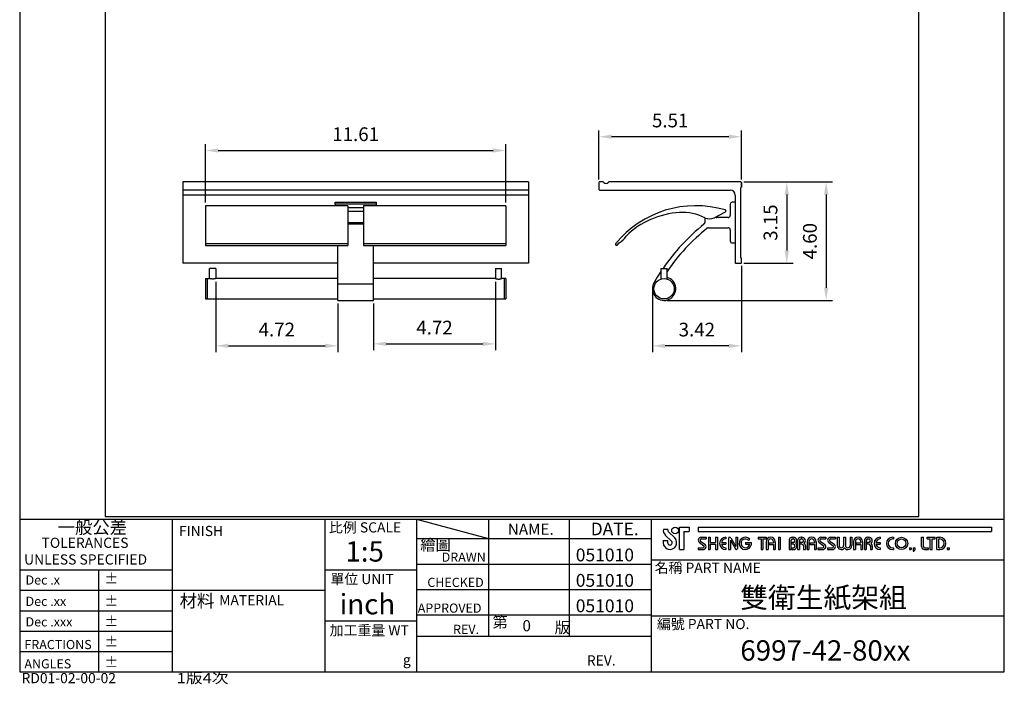
# Model space of a CAD drawing. Units: millimetres. Extents: x 11358 to 12541, y -1169 to -62.
# Drawn here: x 11997 to 12190, y -858 to -727 of the extents above; entities that cross this region are included whole.
import ezdxf

# ---------------------------------------------------------------- set-up
doc = ezdxf.new("R2010")
doc.units = ezdxf.units.MM
doc.header["$PDMODE"] = 35
for name, color, linetype in [('A1', 2, 'Continuous'), ('A5', 136, 'Continuous'), ('DIM', 6, 'Continuous')]:
    doc.layers.add(name, color=color, linetype=linetype)
doc.layers.add('圖紙邊界', color=1, linetype='Continuous', plot=False)
doc.styles.add('CHINA', font='simplex.shx', dxfattribs={"bigfont": 'chineset.shx'})
doc.styles.add('勝泰-2.7', font='simplex.shx', dxfattribs={"height": 2.7, "bigfont": 'chineset.shx'})
doc.styles.add('勝泰-4.0', font='simplex.shx', dxfattribs={"height": 4, "bigfont": 'chineset.shx'})
doc.dimstyles.new('正常$0', dxfattribs={"dimtxt": 2.7, "dimasz": 2.5, "dimexe": 1.25, "dimexo": 0.625, "dimgap": 1.5, "dimtad": 1, "dimdsep": 46, "dimtxsty": '勝泰-2.7', "dimcen": 2.5, "dimclrd": 6, "dimclre": 6, "dimclrt": 6, "dimadec": 1, "dimazin": 0, "dimtfac": 1, "dimtmove": 0, "dimatfit": 3, "dimfxl": 0, "dimarcsym": 0})

# ---------------------------------------------------------------- blocks, each defined once
blk = doc.blocks.new('*D144')
at = {"layer": 'Defpoints', "color": 0, "ltscale": 5}
for p in [(12092.09, -753.06), (12033.07, -763.92), (12092.09, -763.92)]:
    blk.add_point(p, dxfattribs=at)
at = {"layer": 'DIM', "color": 6, "lineweight": -2, "ltscale": 5}
for p, q in [((12033.07, -763.29), (12033.07, -751.81)), ((12092.09, -763.29), (12092.09, -751.81)), ((12035.57, -753.06), (12089.59, -753.06))]:
    blk.add_line(p, q, dxfattribs=at)
at = {"layer": 'DIM', "color": 6, "ltscale": 5}
for points in [[(12035.57, -752.64), (12035.57, -753.47), (12033.07, -753.06)], [(12089.59, -752.64), (12089.59, -753.47), (12092.09, -753.06)]]:
    blk.add_solid(points, dxfattribs=at)
at = {"layer": 'DIM', "color": 6, "ltscale": 5, "insert": (12062.58, -750.21), "char_height": 2.7, "attachment_point": 5, "style": '勝泰-2.7'}
blk.add_mtext('11.61', dxfattribs=at)
blk = doc.blocks.new('*D145')
at = {"layer": 'Defpoints', "color": 0, "ltscale": 5}
for p in [(12090.08, -778.24), (12066.08, -782.54), (12090.08, -791.08)]:
    blk.add_point(p, dxfattribs=at)
at = {"layer": 'DIM', "color": 6, "lineweight": -2, "ltscale": 5}
for p, q in [((12090.08, -778.87), (12090.08, -792.33)), ((12066.08, -783.17), (12066.08, -792.33)), ((12068.58, -791.08), (12087.58, -791.08))]:
    blk.add_line(p, q, dxfattribs=at)
at = {"layer": 'DIM', "color": 6, "ltscale": 5}
for points in [[(12068.58, -790.66), (12068.58, -791.49), (12066.08, -791.08)], [(12087.58, -790.66), (12087.58, -791.49), (12090.08, -791.08)]]:
    blk.add_solid(points, dxfattribs=at)
at = {"layer": 'DIM', "color": 6, "ltscale": 5, "insert": (12078.08, -788.23), "char_height": 2.7, "attachment_point": 5, "style": '勝泰-2.7'}
blk.add_mtext('4.72', dxfattribs=at)
blk = doc.blocks.new('*D146')
at = {"layer": 'Defpoints', "color": 0, "ltscale": 5}
for p in [(12035.08, -778.24), (12059.08, -782.54), (12059.08, -791.46)]:
    blk.add_point(p, dxfattribs=at)
at = {"layer": 'DIM', "color": 6, "lineweight": -2, "ltscale": 5}
for p, q in [((12035.08, -778.87), (12035.08, -792.71)), ((12059.08, -783.17), (12059.08, -792.71)), ((12037.58, -791.46), (12056.58, -791.46))]:
    blk.add_line(p, q, dxfattribs=at)
at = {"layer": 'DIM', "color": 6, "ltscale": 5}
for points in [[(12037.58, -791.04), (12037.58, -791.87), (12035.08, -791.46)], [(12056.58, -791.04), (12056.58, -791.87), (12059.08, -791.46)]]:
    blk.add_solid(points, dxfattribs=at)
at = {"layer": 'DIM', "color": 6, "ltscale": 5, "insert": (12047.08, -788.61), "char_height": 2.7, "attachment_point": 5, "style": '勝泰-2.7'}
blk.add_mtext('4.72', dxfattribs=at)
blk = doc.blocks.new('*D147')
at = {"layer": 'Defpoints', "color": 0, "ltscale": 5}
for p in [(12110.4, -750.36), (12110.4, -759.36), (12138.4, -759.36)]:
    blk.add_point(p, dxfattribs=at)
at = {"layer": 'DIM', "color": 6, "lineweight": -2, "ltscale": 5}
for p, q in [((12110.4, -758.74), (12110.4, -749.11)), ((12135.9, -750.36), (12112.9, -750.36)), ((12138.4, -758.74), (12138.4, -749.11))]:
    blk.add_line(p, q, dxfattribs=at)
at = {"layer": 'DIM', "color": 6, "ltscale": 5}
for points in [[(12112.9, -749.94), (12112.9, -750.77), (12110.4, -750.36)], [(12135.9, -749.94), (12135.9, -750.77), (12138.4, -750.36)]]:
    blk.add_solid(points, dxfattribs=at)
at = {"layer": 'DIM', "color": 6, "ltscale": 5, "insert": (12124.4, -747.51), "char_height": 2.7, "attachment_point": 5, "style": '勝泰-2.7'}
blk.add_mtext('5.51', dxfattribs=at)
blk = doc.blocks.new('*D148')
at = {"layer": 'Defpoints', "color": 0, "ltscale": 5}
for p in [(12138.28, -759.24), (12138.28, -775.24), (12147.32, -775.24)]:
    blk.add_point(p, dxfattribs=at)
at = {"layer": 'DIM', "color": 6, "lineweight": -2, "ltscale": 5}
for p, q in [((12138.9, -759.24), (12148.57, -759.24)), ((12147.32, -761.74), (12147.32, -772.74)), ((12138.9, -775.24), (12148.57, -775.24))]:
    blk.add_line(p, q, dxfattribs=at)
at = {"layer": 'DIM', "color": 6, "ltscale": 5}
for points in [[(12146.9, -761.74), (12147.74, -761.74), (12147.32, -759.24)], [(12146.9, -772.74), (12147.74, -772.74), (12147.32, -775.24)]]:
    blk.add_solid(points, dxfattribs=at)
at = {"layer": 'DIM', "color": 6, "ltscale": 5, "insert": (12144.47, -767.24), "char_height": 2.7, "attachment_point": 5, "rotation": 90, "style": '勝泰-2.7'}
blk.add_mtext('3.15', dxfattribs=at)
blk = doc.blocks.new('*D149')
at = {"layer": 'Defpoints', "color": 0, "ltscale": 5}
for p in [(12138.4, -775.12), (12120.9, -780.24), (12120.9, -791.47)]:
    blk.add_point(p, dxfattribs=at)
at = {"layer": 'DIM', "color": 6, "lineweight": -2, "ltscale": 5}
for p, q in [((12138.4, -775.75), (12138.4, -792.72)), ((12120.9, -780.87), (12120.9, -792.72)), ((12135.9, -791.47), (12123.4, -791.47))]:
    blk.add_line(p, q, dxfattribs=at)
at = {"layer": 'DIM', "color": 6, "ltscale": 5}
for points in [[(12123.4, -791.06), (12123.4, -791.89), (12120.9, -791.47)], [(12135.9, -791.06), (12135.9, -791.89), (12138.4, -791.47)]]:
    blk.add_solid(points, dxfattribs=at)
at = {"layer": 'DIM', "color": 6, "ltscale": 5, "insert": (12129.65, -788.62), "char_height": 2.7, "attachment_point": 5, "style": '勝泰-2.7'}
blk.add_mtext('3.42', dxfattribs=at)
blk = doc.blocks.new('*D159')
at = {"layer": 'Defpoints', "color": 0, "ltscale": 5}
for p in [(12138.9, -759.24), (12123.2, -782.54), (12155.06, -782.54)]:
    blk.add_point(p, dxfattribs=at)
at = {"layer": 'DIM', "color": 6, "lineweight": -2, "ltscale": 5}
for p, q in [((12139.53, -759.24), (12156.31, -759.24)), ((12155.06, -761.74), (12155.06, -780.04)), ((12123.82, -782.54), (12156.31, -782.54))]:
    blk.add_line(p, q, dxfattribs=at)
at = {"layer": 'DIM', "color": 6, "ltscale": 5}
for points in [[(12154.65, -761.74), (12155.48, -761.74), (12155.06, -759.24)], [(12154.65, -780.04), (12155.48, -780.04), (12155.06, -782.54)]]:
    blk.add_solid(points, dxfattribs=at)
at = {"layer": 'DIM', "color": 6, "ltscale": 5, "insert": (12152.21, -770.89), "char_height": 2.7, "attachment_point": 5, "rotation": 90, "style": '勝泰-2.7'}
blk.add_mtext('4.60', dxfattribs=at)

msp = doc.modelspace()

# ---------------------------------------------------------------- linework, layer by layer
at = {"layer": 'A1'}
for p, q in [((12096.5782, -759.2438), (12028.5782, -759.2438)), ((12028.5782, -759.2438), (12028.5782, -760.8438)), ((12096.5782, -759.2438), (12096.5782, -760.8438)), ((12110.3966, -759.3638), (12110.3966, -760.7238)), ((12110.3966, -759.3638), (12110.3966, -760.7238)), ((12111.2221, -759.2438), (12110.5166, -759.2438)), ((12138.2766, -759.2438), (12112.371, -759.2438)), ((12138.3966, -760.2438), (12138.3166, -760.3238)), ((12138.3166, -774.1638), (12138.3166, -760.3238)), ((12138.3966, -760.2438), (12138.3966, -759.3638)), ((12138.3966, -759.3638), (12138.3966, -760.2438)), ((12096.5782, -760.8438), (12028.5782, -760.8438)), ((12028.5782, -760.8438), (12028.5782, -761.8438)), ((12096.5782, -761.8438), (12028.5782, -761.8438)), ((12028.5782, -761.8438), (12028.5782, -775.2438)), ((12096.5782, -760.8438), (12096.5782, -761.8438)), ((12096.5782, -761.8438), (12096.5782, -775.2438)), ((12110.5166, -760.8438), (12136.1966, -760.8438)), ((12137.1966, -761.8438), (12137.1966, -775.1238)), ((12033.0682, -763.9179), (12033.0682, -771.7261)), ((12058.5782, -763.2438), (12066.5782, -763.2438)), ((12058.5782, -763.6438), (12058.5782, -763.2438)), ((12066.5782, -763.6438), (12058.5782, -763.6438)), ((12058.5782, -763.6438), (12058.5782, -763.9179)), ((12061.0682, -763.9179), (12061.0682, -771.7261)), ((12061.0682, -764.2438), (12064.0882, -764.2438)), ((12064.0882, -763.9179), (12064.0882, -771.7261)), ((12066.5782, -763.2438), (12066.5782, -763.6438)), ((12066.5782, -763.6438), (12066.5782, -763.9179)), ((12092.0882, -763.9179), (12092.0882, -771.3994)), ((12136.1966, -763.6438), (12136.1966, -765.8438)), ((12137.1966, -763.2438), (12136.5966, -763.2438)), ((12064.0882, -765.0438), (12061.0682, -765.0438)), ((12131.1966, -766.2728), (12131.1966, -767.2504)), ((12133.0382, -766.2723), (12135.263, -765.1183)), ((12135.7966, -766.2438), (12133.5966, -766.2438)), ((12061.0682, -767.2504), (12064.0882, -767.2504)), ((12064.0882, -767.5628), (12061.0682, -767.5628)), ((12131.9363, -768.2438), (12135.7966, -768.2438)), ((12136.1966, -768.6438), (12136.1966, -770.8438)), ((12061.0682, -771.3994), (12033.0682, -771.3994)), ((12059.0782, -782.5438), (12059.0782, -771.8596)), ((12092.0882, -771.3994), (12064.0882, -771.3994)), ((12066.0782, -782.5438), (12066.0782, -771.8596)), ((12092.0882, -771.3994), (12092.0882, -771.7261)), ((12113.9851, -771.6527), (12114.365, -771.1884)), ((12136.5966, -771.2438), (12137.1966, -771.2438)), ((12059.0782, -775.2438), (12028.5782, -775.2438)), ((12096.5782, -775.2438), (12066.0782, -775.2438)), ((12137.3166, -775.2438), (12138.2766, -775.2438)), ((12138.3966, -774.2438), (12138.3166, -774.1638)), ((12138.3966, -775.1238), (12138.3966, -774.2438)), ((12138.3966, -775.1238), (12138.3966, -774.2438)), ((12034.4782, -776.2438), (12033.8782, -776.2438)), ((12035.0782, -776.2438), (12034.4782, -776.2438)), ((12090.0782, -776.2438), (12090.6782, -776.2438)), ((12090.6782, -776.2438), (12091.2782, -776.2438)), ((12122.5966, -776.2438), (12123.7966, -776.2438)), ((12033.0782, -778.2438), (12033.0782, -782.2438)), ((12033.3919, -778.2438), (12033.3919, -782.2438)), ((12066.0782, -779.3259), (12059.0782, -779.3259)), ((12091.7644, -778.2438), (12091.7644, -782.2438)), ((12092.0782, -778.2438), (12092.0782, -782.2438))]:
    msp.add_line(p, q, dxfattribs=at)
at = {"layer": 'A1', "flags": 128}
msp.add_lwpolyline([(12122.5966, -776.8372), (12121.869, -777.9863), (12121.0876, -779.3259)], dxfattribs=at)
at = {"layer": 'A1'}
msp.add_circle((12123.1966, -780.2438), 2, dxfattribs=at)
for centre, radius, start, end in [((12110.5166, -759.3638), 0.12, 90, 180), ((12111.2221, -759.4438), 0.2, 34.849905, 90), ((12111.7966, -759.0438), 0.5, 214.849905, 325.150095), ((12112.371, -759.4438), 0.2, 90, 145.150095), ((12138.2766, -759.3638), 0.12, 0, 90), ((12110.5166, -760.7238), 0.12, 180, 270), ((12136.1966, -761.8438), 1, 0, 90), ((12129.4639, -784.3179), 20.4, 73.588954, 140.709253), ((12136.5966, -763.6438), 0.4, 90, 180), ((12127.1423, -781.6064), 16.3657, 93.15859, 134.264061), ((12126.7916, -775.2504), 10, 63.652299, 93.15859), ((12132.1174, -764.4969), 2, 243.652299, 297.415387), ((12133.5966, -765.8438), 0.4, 225.379069, 270), ((12135.171, -764.9408), 0.2, 297.415387, 73.588954), ((12135.7966, -765.8438), 0.4, 270, 0), ((12156.0237, -798.8059), 40, 128.640709, 145.663404), ((12156.0237, -798.8059), 39, 128.610817, 145.724328), ((12130.7966, -767.2504), 0.4, 308.640709, 0), ((12131.9363, -768.6438), 0.4, 90, 128.610817), ((12135.7966, -768.6438), 0.4, 0, 90), ((12113.0679, -768.4833), 3, 295.617525, 332.113835), ((12113.8303, -771.5261), 0.2, 140.709253, 320.709253), ((12136.5966, -770.8438), 0.4, 180, 270), ((12137.3166, -775.1238), 0.12, 180, 270), ((12138.2766, -775.1238), 0.12, 270, 0), ((12123.1966, -780.2438), 2.3, 156.480625, 74.878335)]:
    msp.add_arc(centre, radius, start, end, dxfattribs=at)
for points in [[(12061.0682, -763.9179), (12033.0682, -763.9179)], [(12092.0882, -763.9179), (12064.0882, -763.9179)], [(12033.0682, -771.7261), (12061.0682, -771.7261)], [(12064.0882, -771.7261), (12092.0882, -771.7261)], [(12033.8782, -778.2439), (12033.8782, -776.2438)], [(12035.0782, -776.2438), (12035.0782, -778.2439)], [(12090.0782, -776.2438), (12090.0782, -778.2439)], [(12091.2782, -778.2439), (12091.2782, -776.2438)], [(12122.5966, -776.2438), (12122.5966, -778.3353)], [(12123.7966, -778.3359), (12123.7966, -776.2438)], [(12033.0782, -778.2438), (12033.8782, -778.2438)], [(12059.0782, -778.2438), (12035.0777, -778.2439)], [(12090.0782, -778.2438), (12066.0782, -778.2438)], [(12092.0782, -778.2438), (12091.2782, -778.2438)], [(12033.0782, -782.2438), (12059.0782, -782.2438)], [(12059.0782, -782.5438), (12066.0782, -782.5438)], [(12066.0782, -782.2438), (12092.0782, -782.2438)]]:
    msp.add_open_spline(points, degree=1, dxfattribs=at)
for points in [[(12035.0777, -778.2439), (12035.0779, -778.2439), (12035.0794, -778.2434), (12035.0757, -778.2445), (12035.0678, -778.2469), (12035.051, -778.2518), (12035.0272, -778.2585), (12034.9985, -778.2663), (12034.9628, -778.2755), (12034.9205, -778.2854), (12034.8734, -778.2956), (12034.82, -778.3059), (12034.7617, -778.3151), (12034.7004, -778.3234), (12034.635, -778.33), (12034.5682, -778.334), (12034.5018, -778.3362), (12034.4352, -778.3359), (12034.3701, -778.333), (12034.3068, -778.3287), (12034.2461, -778.3222), (12034.1885, -778.3142), (12034.1327, -778.3052), (12034.081, -778.2952), (12034.0344, -778.2851), (12033.9912, -778.2749), (12033.9542, -778.2653), (12033.925, -778.2573), (12033.9011, -778.2506), (12033.8857, -778.246), (12033.8787, -778.2439), (12033.8786, -778.2439), (12033.8785, -778.2439)], [(12090.0786, -778.2439), (12090.0784, -778.2439), (12090.0769, -778.2434), (12090.0806, -778.2445), (12090.0885, -778.2469), (12090.1053, -778.2518), (12090.1291, -778.2585), (12090.1578, -778.2663), (12090.1935, -778.2755), (12090.2358, -778.2854), (12090.2829, -778.2956), (12090.3363, -778.3059), (12090.3946, -778.3151), (12090.4559, -778.3234), (12090.5213, -778.33), (12090.5881, -778.334), (12090.6545, -778.3362), (12090.7211, -778.3359), (12090.7862, -778.333), (12090.8495, -778.3287), (12090.9102, -778.3222), (12090.9678, -778.3142), (12091.0236, -778.3052), (12091.0753, -778.2952), (12091.1219, -778.2851), (12091.1651, -778.2749), (12091.2021, -778.2653), (12091.2313, -778.2573), (12091.2552, -778.2506), (12091.2706, -778.246), (12091.2776, -778.2439), (12091.2777, -778.2439), (12091.2778, -778.2439)]]:
    msp.add_open_spline(points, degree=3, knots=[0, 0, 0, 0, 0.00299263, 0.03000935, 0.05522044, 0.10648689, 0.13259598, 0.15812637, 0.20999857, 0.23639098, 0.2628891, 0.31676456, 0.34420815, 0.37091516, 0.42529603, 0.45305142, 0.47876424, 0.53111094, 0.5578118, 0.58289921, 0.6338919, 0.65984667, 0.68562283, 0.73799288, 0.76464015, 0.7913559, 0.84570107, 0.87340328, 0.89988073, 0.95379987, 0.98132015, 1, 1, 1, 1], dxfattribs=at)
at = {"layer": 'A5', "color": 136}
for p, q in [((11996.5414, -591.0325), (11996.5414, -855.5325)), ((12012.056, -835.5325), (12012.056, -855.5325))]:
    msp.add_line(p, q, dxfattribs=at)
at = {"layer": 'A5'}
for p, q in [((12190.0782, -855.5325), (12190.0782, -591.0325)), ((11996.5414, -825.5325), (12190.0782, -825.5325)), ((12026.5414, -825.5325), (12026.5414, -855.5325)), ((12056.5414, -825.5325), (12056.5414, -855.5325)), ((12074.56, -825.5325), (12074.56, -855.5325)), ((12074.56, -825.5325), (12088.7139, -829.3573)), ((12088.7139, -825.5325), (12088.7139, -848.5325)), ((12104.5628, -825.5325), (12104.5628, -848.5325)), ((12120.6405, -825.5325), (12120.6405, -855.5325)), ((12187.5897, -827.1025), (12187.5897, -827.9845)), ((12074.56, -829.3573), (12120.6405, -829.3573)), ((12120.6405, -833.5325), (12190.0782, -833.5325)), ((11996.5414, -835.5325), (12026.5414, -835.5325)), ((12056.5414, -835.5325), (12074.56, -835.5325)), ((12074.56, -834.3573), (12120.6405, -834.3573)), ((11996.5414, -839.5325), (12026.5414, -839.5325)), ((12026.5414, -839.5325), (12056.5414, -839.5325)), ((12074.56, -839.3573), (12120.6405, -839.3573)), ((11996.5414, -843.5325), (12026.5414, -843.5325)), ((12056.5414, -845.5325), (12074.56, -845.5325)), ((12074.56, -844.3573), (12120.6405, -844.3573)), ((12120.6405, -844.5325), (12190.0782, -844.5325)), ((11996.5414, -847.5325), (12026.5414, -847.5325)), ((12074.56, -848.5325), (12120.6405, -848.5325)), ((11996.5414, -851.5325), (12026.5414, -851.5325)), ((11996.5414, -855.5325), (12190.0782, -855.5325))]:
    msp.add_line(p, q, dxfattribs=at)
at = {"layer": 'A5', "color": 140}
for p, q in [((12123.9697, -827.5435), (12123.058, -827.5435)), ((12124.0604, -828.0515), (12125.2872, -829.2388)), ((12126.2193, -827.1025), (12128.1597, -827.1025)), ((12126.2193, -831.5125), (12126.2193, -827.1025)), ((12127.1013, -827.9845), (12128.1597, -827.9845)), ((12127.1013, -827.9845), (12127.1013, -831.5125)), ((12128.1597, -827.1025), (12128.1597, -827.9845)), ((12129.9237, -827.1025), (12187.5897, -827.1025)), ((12129.9237, -827.1025), (12129.9237, -827.9845)), ((12129.9237, -827.9845), (12187.5897, -827.9845)), ((12123.0441, -829.7485), (12123.9261, -829.7485)), ((12123.0441, -829.7485), (12123.0441, -830.2556)), ((12123.447, -828.6853), (12124.6738, -829.8726)), ((12123.9261, -830.1895), (12123.9261, -829.7485)), ((12130.1568, -830.1217), (12131.0248, -830.7617)), ((12130.3661, -829.8377), (12131.2341, -830.4777)), ((12130.497, -829.087), (12131.4672, -829.087)), ((12130.497, -829.4398), (12131.4672, -829.4398)), ((12131.4672, -829.087), (12131.4672, -829.4398)), ((12131.9082, -829.087), (12132.261, -829.087)), ((12131.9082, -829.087), (12131.9082, -831.5125)), ((12132.261, -829.087), (12132.261, -830.1233)), ((12132.261, -830.1233), (12133.3194, -830.1233)), ((12133.3194, -829.087), (12133.6722, -829.087)), ((12133.3194, -829.087), (12133.3194, -830.1233)), ((12133.6722, -829.087), (12133.6722, -831.5125)), ((12134.4843, -830.1233), (12135.3259, -830.1233)), ((12135.3259, -829.087), (12135.3259, -829.4398)), ((12135.3259, -830.1233), (12135.3259, -830.4761)), ((12135.8772, -829.3075), (12135.8772, -831.5125)), ((12136.0977, -829.087), (12136.1032, -829.087)), ((12136.23, -829.6933), (12137.2246, -831.4028)), ((12136.23, -829.6933), (12136.23, -831.5125)), ((12136.2938, -829.1966), (12137.2884, -830.9061)), ((12137.2884, -829.087), (12137.6412, -829.087)), ((12137.2884, -829.087), (12137.2884, -830.9061)), ((12137.6412, -829.087), (12137.6412, -831.292)), ((12139.1847, -830.1233), (12140.3845, -830.1233)), ((12139.1847, -830.1233), (12139.1847, -830.4761)), ((12139.7722, -829.6717), (12140.0431, -829.443)), ((12141.6984, -829.087), (12143.2419, -829.087)), ((12141.6984, -829.087), (12141.6984, -829.4398)), ((12141.6984, -829.4398), (12142.2937, -829.4398)), ((12142.2937, -829.4398), (12142.2937, -831.5125)), ((12142.6465, -829.4398), (12143.2419, -829.4398)), ((12142.6465, -829.4398), (12142.6465, -831.5125)), ((12143.2419, -829.087), (12143.2419, -829.4398)), ((12143.2779, -829.969), (12143.2779, -831.5125)), ((12143.6307, -829.969), (12143.6307, -831.5125)), ((12143.7771, -830.1895), (12144.6891, -830.1895)), ((12143.7771, -830.1895), (12143.7771, -830.5423)), ((12144.6891, -829.969), (12144.6891, -830.1895)), ((12145.0419, -829.969), (12145.0419, -831.5125)), ((12145.6674, -829.087), (12146.0202, -829.087)), ((12145.6674, -829.087), (12145.6674, -831.5125)), ((12146.0202, -829.087), (12146.0202, -831.5125)), ((12147.7604, -829.745), (12147.7604, -831.5125)), ((12148.1138, -829.7485), (12148.1138, -831.5125)), ((12148.2257, -830.1233), (12148.2257, -830.4761)), ((12148.6101, -830.1233), (12148.2257, -830.1233)), ((12148.454, -829.087), (12148.6101, -829.087)), ((12148.454, -829.4398), (12148.6101, -829.4398)), ((12149.4379, -829.745), (12149.4379, -831.5125)), ((12149.4379, -829.745), (12149.4379, -831.5125)), ((12149.7914, -829.7485), (12149.7914, -831.5125)), ((12150.2877, -830.1233), (12149.9033, -830.1233)), ((12149.9033, -830.1233), (12149.9033, -830.4761)), ((12150.1316, -829.087), (12150.2877, -829.087)), ((12150.1316, -829.4398), (12150.2877, -829.4398)), ((12151.3342, -829.969), (12151.3342, -831.5125)), ((12151.687, -829.969), (12151.687, -831.5125)), ((12151.8335, -830.1895), (12152.7454, -830.1895)), ((12151.8335, -830.1895), (12151.8335, -830.5423)), ((12152.7454, -829.969), (12152.7454, -830.1895)), ((12153.0982, -829.969), (12153.0982, -831.5125)), ((12153.6841, -830.1217), (12154.5521, -830.7617)), ((12153.8935, -829.8377), (12154.7615, -830.4777)), ((12154.0243, -829.087), (12154.9945, -829.087)), ((12154.0243, -829.087), (12154.9945, -829.087)), ((12154.0243, -829.4398), (12154.9945, -829.4398)), ((12154.9945, -829.087), (12154.9945, -829.4398)), ((12155.5804, -830.1217), (12156.4484, -830.7617)), ((12155.7898, -829.8377), (12156.6578, -830.4777)), ((12155.9206, -829.087), (12156.8908, -829.087)), ((12155.9206, -829.087), (12156.8908, -829.087)), ((12155.9206, -829.4398), (12156.8908, -829.4398)), ((12156.8908, -829.087), (12156.8908, -829.4398)), ((12157.2436, -829.087), (12157.5964, -829.087)), ((12157.2436, -829.087), (12157.2436, -830.7076)), ((12157.5964, -829.087), (12157.5964, -830.7076)), ((12158.5005, -829.087), (12158.8533, -829.087)), ((12158.5005, -829.087), (12158.5005, -830.7076)), ((12158.8533, -829.087), (12158.8533, -830.7076)), ((12159.7573, -829.087), (12160.1101, -829.087)), ((12159.7573, -829.087), (12159.7573, -830.7076)), ((12160.1101, -829.087), (12160.1101, -830.7076)), ((12160.4629, -829.969), (12160.4629, -831.5125)), ((12160.8157, -829.969), (12160.8157, -831.5125)), ((12160.9622, -830.1895), (12160.9622, -830.5423)), ((12160.9622, -830.1895), (12161.8741, -830.1895)), ((12161.8741, -829.969), (12161.8741, -830.1895)), ((12162.2269, -829.969), (12162.2269, -831.5125)), ((12162.5797, -829.745), (12162.5797, -831.5125)), ((12162.5797, -829.969), (12162.5797, -831.5125)), ((12162.9332, -829.7485), (12162.9332, -831.5125)), ((12163.0451, -830.1233), (12163.0451, -830.4761)), ((12163.4295, -830.1233), (12163.0451, -830.1233)), ((12163.2734, -829.087), (12163.4295, -829.087)), ((12163.2734, -829.087), (12163.4295, -829.087)), ((12163.2734, -829.4398), (12163.4295, -829.4398)), ((12164.8471, -830.1233), (12165.6888, -830.1233)), ((12165.6888, -829.087), (12165.6888, -829.4398)), ((12165.6888, -830.1233), (12165.6888, -830.4761)), ((12168.1363, -829.087), (12168.3167, -829.087)), ((12168.1363, -829.4398), (12168.3167, -829.4398)), ((12168.3167, -829.087), (12168.3167, -829.4398)), ((12173.8292, -829.087), (12174.182, -829.087)), ((12173.8292, -830.9392), (12173.8292, -829.087)), ((12174.182, -830.9392), (12174.182, -829.087)), ((12174.9317, -829.4398), (12174.9317, -829.087)), ((12174.9317, -829.087), (12176.4752, -829.087)), ((12174.9317, -829.4398), (12175.527, -829.4398)), ((12175.527, -831.5125), (12175.527, -829.4398)), ((12175.8798, -829.4398), (12176.4752, -829.4398)), ((12175.8798, -831.5125), (12175.8798, -829.4398)), ((12176.4752, -829.4398), (12176.4752, -829.087)), ((12176.828, -829.087), (12177.3792, -829.087)), ((12176.828, -831.5125), (12176.828, -829.087)), ((12177.1808, -831.1597), (12177.1808, -829.4398)), ((12177.1808, -829.4398), (12177.3792, -829.4398)), ((12126.2193, -831.5125), (12127.1013, -831.5125)), ((12129.9237, -831.1597), (12130.8939, -831.1597)), ((12129.9237, -831.1597), (12129.9237, -831.5125)), ((12129.9237, -831.5125), (12130.8939, -831.5125)), ((12131.9082, -831.5125), (12132.261, -831.5125)), ((12132.261, -830.4761), (12133.3194, -830.4761)), ((12132.261, -830.4761), (12132.261, -831.5125)), ((12133.3194, -830.4761), (12133.3194, -831.5125)), ((12133.3194, -831.5125), (12133.6722, -831.5125)), ((12134.4843, -830.4761), (12135.3259, -830.4761)), ((12135.3259, -831.1597), (12135.3259, -831.5125)), ((12135.8772, -831.5125), (12136.23, -831.5125)), ((12137.4152, -831.5125), (12137.4207, -831.5125)), ((12139.1847, -830.4761), (12140.0264, -830.4761)), ((12142.2937, -831.5125), (12142.6465, -831.5125)), ((12143.2779, -831.5125), (12143.6307, -831.5125)), ((12143.7771, -830.5423), (12144.6891, -830.5423)), ((12144.6891, -830.5423), (12144.6891, -831.5125)), ((12144.6891, -831.5125), (12145.0419, -831.5125)), ((12145.6674, -831.5125), (12146.0202, -831.5125)), ((12147.7604, -831.5125), (12148.1138, -831.5125)), ((12148.6101, -830.4761), (12148.2257, -830.4761)), ((12148.2257, -831.1597), (12148.2257, -831.5125)), ((12148.2257, -831.1597), (12148.6424, -831.1597)), ((12148.2257, -831.5125), (12148.6101, -831.5125)), ((12149.4379, -831.5125), (12149.7914, -831.5125)), ((12149.4379, -831.5125), (12149.7914, -831.5125)), ((12150.2877, -830.4761), (12149.9033, -830.4761)), ((12150.6294, -830.8179), (12150.6294, -831.5125)), ((12150.6294, -831.5125), (12150.9814, -831.5125)), ((12150.9814, -830.7848), (12150.9814, -831.5125)), ((12151.3342, -831.5125), (12151.687, -831.5125)), ((12151.3342, -831.5125), (12151.687, -831.5125)), ((12151.8335, -830.5423), (12152.7454, -830.5423)), ((12152.7454, -830.5423), (12152.7454, -831.5125)), ((12152.7454, -831.5125), (12153.0982, -831.5125)), ((12152.7454, -831.5125), (12153.0982, -831.5125)), ((12153.451, -831.1597), (12153.451, -831.5125)), ((12153.451, -831.1597), (12154.4212, -831.1597)), ((12153.451, -831.5125), (12154.4212, -831.5125)), ((12153.451, -831.5125), (12154.4212, -831.5125)), ((12155.3473, -831.1597), (12156.3175, -831.1597)), ((12155.3473, -831.1597), (12155.3473, -831.5125)), ((12155.3473, -831.5125), (12156.3175, -831.5125)), ((12155.3473, -831.5125), (12156.3175, -831.5125)), ((12160.4629, -831.5125), (12160.8157, -831.5125)), ((12160.4629, -831.5125), (12160.8157, -831.5125)), ((12160.9622, -830.5423), (12161.8741, -830.5423)), ((12161.8741, -830.5423), (12161.8741, -831.5125)), ((12161.8741, -831.5125), (12162.2269, -831.5125)), ((12161.8741, -831.5125), (12162.2269, -831.5125)), ((12162.5797, -831.5125), (12162.9332, -831.5125)), ((12162.5797, -831.5125), (12162.9332, -831.5125)), ((12162.5797, -831.5125), (12162.9332, -831.5125)), ((12163.4295, -830.4761), (12163.0451, -830.4761)), ((12163.7712, -830.8179), (12163.7712, -831.5125)), ((12163.7712, -831.5125), (12164.1232, -831.5125)), ((12164.1232, -830.7848), (12164.1232, -831.5125)), ((12164.8471, -830.4761), (12165.6888, -830.4761)), ((12165.6888, -831.1597), (12165.6888, -831.5125)), ((12168.1363, -831.1597), (12168.3167, -831.1597)), ((12168.1363, -831.5125), (12168.3167, -831.5125)), ((12168.3167, -831.1597), (12168.3167, -831.5125)), ((12171.4478, -831.1597), (12171.4478, -831.5125)), ((12171.4478, -831.1597), (12171.8006, -831.1597)), ((12171.4478, -831.5125), (12171.8006, -831.5125)), ((12171.8006, -831.1597), (12171.8006, -831.5125)), ((12172.1534, -831.5125), (12172.1414, -831.8212)), ((12172.1414, -831.8212), (12172.3785, -831.8212)), ((12172.1534, -831.1597), (12172.5062, -831.1597)), ((12172.1534, -831.1597), (12172.1534, -831.5125)), ((12172.5062, -831.5125), (12172.3785, -831.8212)), ((12172.5062, -831.1597), (12172.5062, -831.5125)), ((12174.4025, -831.1597), (12175.1522, -831.1597)), ((12174.4025, -831.5125), (12175.1522, -831.5125)), ((12175.1522, -831.5125), (12175.1522, -831.1597)), ((12175.527, -831.5125), (12175.8798, -831.5125)), ((12176.828, -831.5125), (12177.3792, -831.5125)), ((12177.1808, -831.1597), (12177.3792, -831.1597)), ((12178.8666, -831.1597), (12179.2194, -831.1597)), ((12178.8666, -831.1597), (12178.8666, -831.5125)), ((12178.8666, -831.5125), (12179.2194, -831.5125)), ((12179.2194, -831.1597), (12179.2194, -831.5125))]:
    msp.add_line(p, q, dxfattribs=at)
for centre, radius in [((12125.3651, -827.764), 0.6615), ((12169.8822, -830.2997), 1.2128), ((12169.8822, -830.2997), 0.86)]:
    msp.add_circle(centre, radius, dxfattribs=at)
for centre, radius, start, end in [((12124.3671, -827.7346), 1.323, 171.692521, 226.575011), ((12124.3671, -827.7346), 0.441, 154.312908, 225.937261), ((12124.3671, -830.1895), 1.323, 180, 45.937261), ((12124.3671, -830.1895), 0.441, 180, 45.937261), ((12130.497, -829.6603), 0.5733, 90, 233.597305), ((12130.497, -829.6603), 0.2205, 90, 233.597305), ((12135.3259, -830.2997), 1.2127, 90, 270), ((12135.3259, -830.2997), 0.86, 90, 168.162996), ((12136.0977, -829.3075), 0.2205, 90, 180), ((12136.1032, -829.3075), 0.2205, 30.191623, 90), ((12139.1847, -830.2997), 1.2128, 44.942799, 8.363602), ((12139.1847, -830.2997), 0.86, 46.90737, 348.162996), ((12144.1599, -829.969), 0.882, 0, 180), ((12144.1599, -829.969), 0.5292, 0, 180), ((12148.454, -829.7815), 0.6946, 90, 183.012132), ((12148.454, -829.7815), 0.3418, 90, 174.446556), ((12148.6101, -829.7815), 0.6946, 311.752205, 90), ((12148.6101, -829.7815), 0.3418, 270, 90), ((12150.1316, -829.7815), 0.6946, 90, 183.012132), ((12150.1316, -829.7815), 0.3418, 90, 174.446556), ((12150.2877, -829.7815), 0.6946, 311.752205, 90), ((12150.2877, -829.7815), 0.3418, 270, 90), ((12152.2162, -829.969), 0.882, 0, 180), ((12152.2162, -829.969), 0.5292, 0, 180), ((12154.0243, -829.6603), 0.5733, 90, 233.597305), ((12154.0243, -829.6603), 0.2205, 90, 233.597305), ((12155.9206, -829.6603), 0.5733, 90, 233.597305), ((12155.9206, -829.6603), 0.2205, 90, 233.597305), ((12161.3449, -829.969), 0.882, 0, 180), ((12161.3449, -829.969), 0.5292, 0, 180), ((12163.2734, -829.7815), 0.6946, 90, 183.012132), ((12163.2734, -829.7815), 0.3418, 90, 174.446556), ((12163.4295, -829.7815), 0.6946, 311.752205, 90), ((12163.4295, -829.7815), 0.3418, 270, 90), ((12165.6888, -830.2997), 1.2127, 90, 270), ((12165.6888, -830.2997), 0.86, 90, 168.162996), ((12168.1363, -830.2997), 1.2127, 90, 270), ((12168.1363, -830.2997), 0.86, 90, 270), ((12177.3792, -830.2997), 1.2128, 270, 90), ((12177.3792, -830.2997), 0.86, 270, 90), ((12130.8939, -830.9392), 0.5733, 270, 53.597305), ((12130.8939, -830.9392), 0.2205, 270, 53.597305), ((12135.3259, -830.2997), 0.86, 191.837004, 270), ((12137.4152, -831.292), 0.2205, 210.191623, 270), ((12137.4207, -831.292), 0.2205, 270, 0), ((12148.6101, -830.8179), 0.6946, 270, 48.247795), ((12148.6101, -830.8179), 0.3418, 270, 90), ((12150.2877, -830.8179), 0.3418, 0, 90), ((12150.2877, -830.8179), 0.6946, 357.270597, 48.247795), ((12154.4212, -830.9392), 0.5733, 270, 53.597305), ((12154.4212, -830.9392), 0.2205, 270, 53.597305), ((12156.3175, -830.9392), 0.5733, 270, 53.597305), ((12156.3175, -830.9392), 0.2205, 270, 53.597305), ((12158.0485, -830.7076), 0.8048, 180, 321.335891), ((12158.0485, -830.7076), 0.452, 180, 0), ((12159.3053, -830.7076), 0.8048, 218.664109, 0), ((12159.3053, -830.7076), 0.452, 180, 0), ((12163.4295, -830.8179), 0.3418, 0, 90), ((12163.4295, -830.8179), 0.6946, 357.270597, 48.247795), ((12165.6888, -830.2997), 0.86, 191.837004, 270), ((12174.4025, -830.9392), 0.5733, 180, 270), ((12174.4025, -830.9392), 0.2205, 180, 270)]:
    msp.add_arc(centre, radius, start, end, dxfattribs=at)
at = {"layer": '圖紙邊界', "ltscale": 10}
msp.add_lwpolyline([(12013.3098, -825.0325), (12173.3098, -825.0325), (12173.3098, -665.0325), (12013.3098, -665.0325)], close=True, dxfattribs=at)

# ---------------------------------------------------------------- texts
at = {"layer": 'A1', "style": 'CHINA'}
for s, height, p in [('1:5', 4, (12060.5645, -833.8853)), ('051010', 2.52, (12105.8432, -833.8353)), ('051010', 2.52, (12105.8432, -838.8353)), ('雙衛生紙架組', 4, (12138.174, -842.9489)), ('051010', 2.52, (12105.8432, -843.8353)), ('0', 2.2, (12095.3655, -847.5895)), ('6997-42-80xx', 4, (12138.1801, -853.3486)), ('RD01-02-00-02', 2, (11996.9026, -857.7885))]:
    msp.add_text(s, height=height, dxfattribs=at).set_placement(p)
at = {"layer": 'A1', "lineweight": 9, "style": '勝泰-4.0'}
msp.add_text('inch', height=4, dxfattribs=at).set_placement((12059.4285, -844.2539))
at = {"layer": 'A1', "style": 'CHINA', "width": 1.2}
msp.add_text('1版4次', height=2, dxfattribs=at).set_placement((12027.3934, -857.7885))
at = {"layer": 'A5', "color": 140, "style": 'CHINA'}
for s, height, p in [('一般公差', 2.5, (12004.0099, -828.391)), ('比例 SCALE', 2, (12057.3435, -828.1603)), ('DATE.', 2.5, (12108.7898, -828.7062)), ('FINISH', 2, (12027.8472, -828.8637)), ('NAME.', 2.2, (12092.4826, -828.6116)), ('TOLERANCES', 2, (12000.8408, -831.1902)), ('繪圖', 2.2, (12075.283, -831.7037)), ('DRAWN', 1.8, (12079.4839, -833.9157)), ('UNLESS SPECIFIED', 2, (11997.4059, -834.4665)), ('名稱 PART NAME', 2, (12121.3466, -836.0992)), ('%%P', 2, (12013.192, -838.2099)), ('單位 UNIT', 2, (12057.6107, -838.3057)), ('Dec .x', 1.8, (11997.6965, -838.4032)), ('CHECKED', 1.8, (12076.6666, -838.8678)), ('Dec .xx', 1.8, (11997.6965, -842.5935)), ('%%P', 2, (12013.192, -842.6165)), ('材料', 2.5, (12027.9828, -842.8515)), ('MATERIAL', 2, (12035.7512, -842.4697)), ('APPROVED', 1.8, (12074.7819, -843.9266)), ('Dec .xxx', 1.8, (11997.6965, -846.6296)), ('%%p', 2, (12013.192, -846.6165)), ('第', 2.2, (12089.4782, -846.8688)), ('版', 2.2, (12101.6914, -847.9434)), ('編號 PART NO.', 2, (12121.7915, -847.1568)), ('加工重量 WT', 2, (12057.4771, -848.4029)), ('REV.', 1.8, (12081.7198, -848.1075)), ('FRACTIONS', 1.8, (11997.4677, -851.0923)), ('%%p', 2, (12013.192, -850.6165)), ('ANGLES', 1.8, (11997.4677, -854.8764)), ('%%p', 2, (12013.192, -854.6165)), ('g', 2, (12071.8693, -854.1756)), ('REV.', 2, (12108.021, -854.3147))]:
    msp.add_text(s, height=height, dxfattribs=at).set_placement(p)

# ---------------------------------------------------------------- dimensions: what is measured, and where the dimension line sits
at = {"layer": 'DIM', "ltscale": 5}
for base, p1, p2, text, picture, middle in [((12110.3966, -750.356), (12138.3966, -759.3638), (12110.3966, -759.3638), '5.51', '*D147', (12124.3966, -747.506)), ((12092.0882, -753.0555), (12033.0682, -763.9179), (12092.0882, -763.9179), '11.61', '*D144', (12062.5782, -750.2055)), ((12120.8966, -791.4736), (12138.3966, -775.1238), (12120.8966, -780.2438), '3.42', '*D149', (12129.6466, -788.6236)), ((12059.0782, -791.4569), (12035.0777, -778.2439), (12059.0782, -782.5438), '4.72', '*D146', (12047.0779, -788.6069)), ((12090.0782, -791.0759), (12066.0782, -782.5438), (12090.0782, -778.2439), '4.72', '*D145', (12078.0782, -788.2259))]:
    dim = msp.add_linear_dim(base=base, p1=p1, p2=p2, text=text, dimstyle='正常$0', override={"dimlfac": 5, "dimfxl": 1.25}, dxfattribs=at)
    dim.commit()
    dim.dimension.update_dxf_attribs({"geometry": picture, "text_midpoint": middle})
for base, p1, p2, text, picture, middle in [((12155.0641, -782.5438), (12138.9016, -759.2438), (12123.1966, -782.5438), '4.60', '*D159', (12152.2141, -770.8938)), ((12147.3191, -775.2438), (12138.2766, -759.2438), (12138.2766, -775.2438), '3.15', '*D148', (12144.4691, -767.2438))]:
    dim = msp.add_linear_dim(base=base, p1=p1, p2=p2, angle=90, text=text, dimstyle='正常$0', override={"dimlfac": 5, "dimfxl": 1.25}, dxfattribs=at)
    dim.commit()
    dim.dimension.update_dxf_attribs({"geometry": picture, "text_midpoint": middle})

doc.saveas('drawing.dxf')
